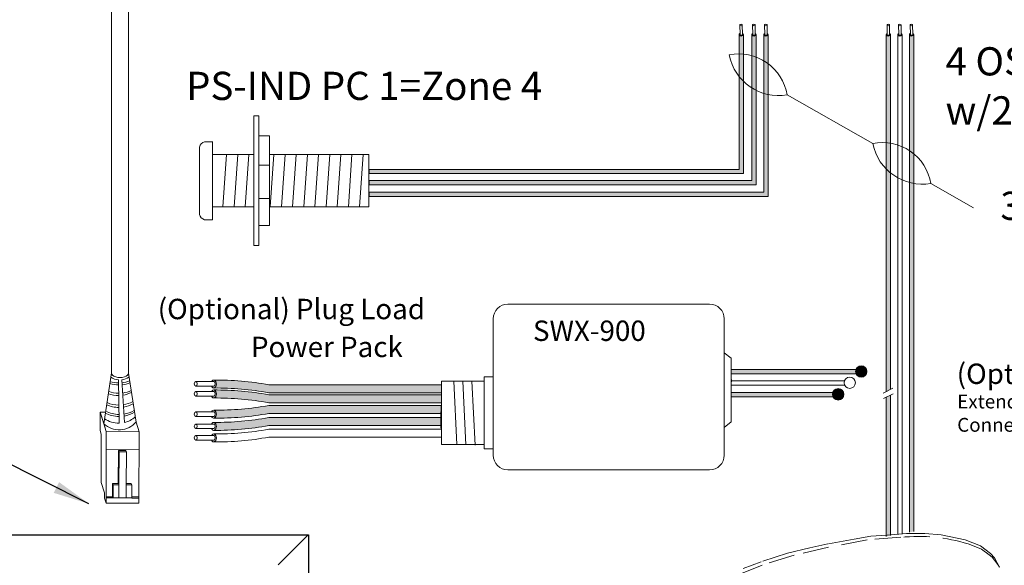
# Model space of a CAD drawing. Units: inches. Extents: x 435.9 to 467.5, y 123.6 to 164.
# Drawn here: x 441.1 to 450.6, y 141.4 to 146.7 of the extents above; entities that cross this region are included whole.
import ezdxf

# ---------------------------------------------------------------- set-up
doc = ezdxf.new("R2010")
doc.units = ezdxf.units.IN
doc.header["$MEASUREMENT"] = 0
doc.linetypes.add('BORDER2', pattern=[0.875, 0.25, -0.125, 0.25, -0.125, 0, -0.125])
for name, color, linetype in [('1', 7, 'Continuous'), ('DIM', 6, 'Continuous'), ('PLATE', 1, 'Continuous'), ('Rev B', 7, 'Continuous'), ('TXT', 7, 'Continuous'), ('Unused 2', 1, 'BORDER2')]:
    doc.layers.add(name, color=color, linetype=linetype)
doc.styles.add('SIMPLEX', font='SIMPLEX')
doc.dimstyles.get("Standard").update_dxf_attribs({"dimtxt": 0.18, "dimasz": 0.18, "dimexe": 0.18, "dimexo": 0.0625, "dimgap": 0.09, "dimtad": 0, "dimtih": 1, "dimtoh": 1, "dimdec": 4, "dimzin": 0, "dimdsep": 46, "dimtxsty": 'Standard', "dimcen": 0.09, "dimadec": 0, "dimazin": 0, "dimtfac": 1, "dimtdec": 4, "dimtofl": 0, "dimtmove": 0, "dimatfit": 3, "dimfxl": 1, "dimtolj": 1, "dimtzin": 0, "dimarcsym": 0})

msp = doc.modelspace()

# ---------------------------------------------------------------- hatches: boundary and pattern name
at = {"layer": '1'}
h = msp.add_hatch(color=1, dxfattribs=at)
edge = h.paths.add_edge_path()
edge.add_line((448.0320350577592, 145.2439567004641), (444.4768329979764, 145.2439567004641))
edge.add_line((444.4768329979764, 145.2439567004641), (444.4768329979764, 145.2027899005628))
edge.add_line((444.4768329979764, 145.2027899005626), (448.0732018576605, 145.2027899005626))
edge.add_line((448.0732018576605, 145.2027899005626), (448.0732018576605, 146.5382294879022))
edge.add_arc((448.0526184577099, 146.5441820873419), 0.02142684749605372, 196.129561362024, 343.870438637976, ccw=False)
edge.add_line((448.0320350577592, 146.5382294879022), (448.0320350577592, 145.2439567004639))
h = msp.add_hatch(color=150, dxfattribs=at)
edge = h.paths.add_edge_path()
edge.add_line((448.1961985288649, 146.5382294879022), (448.1961985288649, 145.0951392836481))
edge.add_line((448.1961985288649, 145.0951392836481), (444.4768329979764, 145.0951392836481))
edge.add_line((444.4768329979764, 145.0951392836481), (444.4768329979764, 145.1363060835496))
edge.add_line((444.4768329979764, 145.1363060835494), (448.1550317289635, 145.1363060835494))
edge.add_line((448.1550317289635, 145.1363060835494), (448.1550317289635, 146.5382294879022))
edge.add_arc((448.1756151289142, 146.5441820873419), 0.02142684749605372, 196.129561362024, 343.870438637976)
h = msp.add_hatch(color=250, dxfattribs=at)
edge = h.paths.add_edge_path()
edge.add_line((448.2700535536559, 145.024581386583), (444.4768329979764, 145.024581386583))
edge.add_line((444.4768329979764, 145.024581386583), (444.4768329979764, 144.9834145866815))
edge.add_line((444.4768329979764, 144.9834145866818), (448.3112203535572, 144.9834145866818))
edge.add_line((448.3112203535572, 144.9834145866818), (448.3112203535572, 146.5382294879024))
edge.add_arc((448.2906369536066, 146.5441820873419), 0.02142684749605372, 196.129561362024, 343.870438637976, ccw=False)
edge.add_line((448.2700535536559, 146.5382294879022), (448.2700535536559, 145.024581386583))
at = {"layer": '1', "lineweight": 5}
for color, points in [(250, [(449.1859718167133, 143.2821322952515), (447.9590695324707, 143.2821322952515), (447.9590695324707, 143.3232990951527), (449.1859718167133, 143.3232990951527)]), (1, [(448.9635962889747, 143.0627569813704), (447.9590695324707, 143.0627569813704), (447.9590695324707, 143.1039237812716), (448.9635962889747, 143.1039237812716)])]:
    msp.add_hatch(color=color, dxfattribs=at).paths.add_polyline_path(points)
at = {"layer": '1'}
h = msp.add_hatch(color=250, dxfattribs=at)
edge = h.paths.add_edge_path()
edge.add_arc((449.2054970130901, 143.3050321144848), 0.05471593088614712, -180, 180, ccw=False)
at = {"layer": '1', "lineweight": 9}
h = msp.add_hatch(color=140, dxfattribs=at)
edge = h.paths.add_edge_path()
edge.add_arc((443.0116704696453, 140.3363018327265), 2.810480780382746, 79.63506266667044, 90.45285171780111)
edge.add_arc((442.9740940117143, 143.1850301428748), 0.04129925607587588, 291.8390433133017, 428.1609566866983)
edge.add_arc((443.0116704696453, 140.4129724601652), 2.810480780382746, 79.63506266666582, 90.45285171780108, ccw=False)
edge.add_line((443.5173243194342, 143.1775911320789), (445.171940077355, 143.1775911320789))
edge.add_line((445.171940077355, 143.1775911320789), (445.171940077355, 143.1009205046402))
edge.add_line((445.171940077355, 143.1009205046404), (443.517324319434, 143.1009205046404))
h = msp.add_hatch(color=140, dxfattribs=at)
edge = h.paths.add_edge_path()
edge.add_arc((443.0116704696453, 140.2405045715192), 2.810480780382746, 79.63506266667044, 90.45285171780111)
edge.add_arc((442.9740940117143, 143.0892328816677), 0.04129925607587588, 291.8390433133017, 428.1609566866983)
edge.add_arc((443.0116704696453, 140.3171751989581), 2.810480780382746, 79.63506266666582, 90.45285171780108, ccw=False)
edge.add_line((443.5173243194342, 143.0817938708718), (445.171940077355, 143.0817938708718))
edge.add_line((445.171940077355, 143.0817938708718), (445.171940077355, 143.0051232434331))
edge.add_line((445.171940077355, 143.0051232434331), (443.517324319434, 143.0051232434331))
at = {"layer": '1', "lineweight": 0}
h = msp.add_hatch(color=1, dxfattribs=at)
edge = h.paths.add_edge_path()
edge.add_arc((448.9831214853515, 143.0856568006039), 0.05471593088614712, -180, 180, ccw=False)
at = {"layer": '1', "lineweight": 9}
h = msp.add_hatch(color=251, dxfattribs=at)
edge = h.paths.add_edge_path()
edge.add_arc((443.0169757930183, 145.7417078207405), 2.810480780382746, 269.5471482821989, 280.3649373333307)
edge.add_line((443.5226296428071, 142.9770891488266), (445.1772454007281, 142.9770891488266))
edge.add_line((445.1772454007281, 142.9770891488266), (445.1772454007281, 142.9004185213879))
edge.add_line((445.1772454007281, 142.9004185213879), (443.5226296428073, 142.9004185213879))
edge.add_arc((443.0169757930183, 145.6650371933016), 2.810480780382746, 269.54714828219886, 280.3649373333343, ccw=False)
edge.add_arc((442.9793993350874, 142.892979510592), 0.04129925607587588, 291.8390433133017, 428.1609566866983)
h = msp.add_hatch(color=51, dxfattribs=at)
edge = h.paths.add_edge_path()
edge.add_arc((443.0169757930183, 145.6248818924392), 2.810480780382746, 269.5471482821989, 280.3649373333307)
edge.add_line((443.5226296428071, 142.8602632205253), (445.1772454007281, 142.8602632205253))
edge.add_line((445.1772454007281, 142.8602632205253), (445.1772454007281, 142.7835925930866))
edge.add_line((445.1772454007281, 142.7835925930866), (443.5226296428073, 142.7835925930866))
edge.add_arc((443.0169757930183, 145.5482112650003), 2.810480780382746, 269.54714828219886, 280.3649373333343, ccw=False)
edge.add_arc((442.9793993350874, 142.7761535822907), 0.04129925607587588, 291.8390433133017, 428.1609566866983)
at = {"layer": 'Rev B', "lineweight": 5}
h = msp.add_hatch(color=1, dxfattribs=at)
edge = h.paths.add_edge_path()
edge.add_line((449.4860859134778, 143.1335920303139), (449.4860859134778, 146.5382294879022))
edge.add_arc((449.4681041251804, 146.5433993498178), 0.01871021599544187, 341.1416316975475, 343.9597689219874, ccw=False)
edge.add_ellipse((449.4654566450549, 146.5370114747242), major_axis=(-0.02034552283845414, -0.0009557731873428565), ratio=0.6642133286162359, start_angle=124.06377996316499, end_angle=177.3932061504575, ccw=False)
edge.add_arc((449.4655001700876, 146.5441665611012), 0.02141161767286482, 247.3237499554626, 303.6939209706291, ccw=False)
edge.add_ellipse((449.4654566450549, 146.5370114747242), major_axis=(-0.02034552283845414, -0.0009557731873428565), ratio=0.6642133286162359, start_angle=-5.959455643407409, end_angle=64.42200718126759, ccw=False)
edge.add_arc((449.4655025137145, 146.5441820874015), 0.02142684769270394, 196.1295613756419, 198.2729428086514, ccw=False)
edge.add_line((449.4449191135764, 146.5382294879022), (449.4449191135764, 143.1133353509973))
edge.add_line((449.4449191135764, 143.1133353509973), (449.4860859134778, 143.1335920303139))
msp.add_hatch(color=1, dxfattribs=at).paths.add_polyline_path([(449.4860859134778, 141.7308937030308), (449.4860859134778, 143.078287006732), (449.4449191135764, 143.0580303274154), (449.4449191135764, 141.7216014669699)])
at = {"layer": 'TXT', "lineweight": 5}
h = msp.add_hatch(color=250, dxfattribs=at)
edge = h.paths.add_edge_path()
edge.add_line((449.667294641315, 146.5382294879022), (449.667294641315, 141.7624934214508))
edge.add_line((449.667294641315, 141.7624934214508), (449.7084614412163, 141.76963538506))
edge.add_line((449.7084614412163, 141.7696353850598), (449.7084614412163, 146.5382294879022))
edge.add_arc((449.6878780412657, 146.5441820873419), 0.02142684749605372, 196.129561362024, 343.870438637976, ccw=False)

# ---------------------------------------------------------------- linework, layer by layer
at = {"color": 0, "lineweight": 15}
for p, q in [((448.0320350577592, 146.5382294879022), (448.0320350577592, 145.2439567004641)), ((448.0732018576605, 146.5382294879022), (448.0732018576605, 145.2027899005626)), ((448.1550317289635, 146.5382294879022), (448.1550317289635, 145.1363060835494)), ((448.1961985288649, 146.5382294879022), (448.1961985288649, 145.0951392836481)), ((448.2700535536559, 146.5382294879022), (448.2700535536559, 145.024581386583)), ((448.3112203535572, 146.5382294879022), (448.3112203535572, 144.9834145866818)), ((448.0320350577592, 145.2439567004641), (444.4768329979764, 145.2439567004641)), ((448.0732018576605, 145.2027899005626), (444.4768329979764, 145.2027899005626)), ((448.1550317289635, 145.1363060835494), (444.4768329979764, 145.1363060835494)), ((448.1961985288649, 145.0951392836481), (444.4768329979764, 145.0951392836481)), ((448.2700535536559, 145.024581386583), (444.4768329979764, 145.024581386583)), ((448.3112203535572, 144.9834145866818), (444.4768329979764, 144.9834145866818))]:
    msp.add_line(p, q, dxfattribs=at)
at = {"color": 0, "lineweight": 5}
for p, q in [((449.4449191135764, 146.5382294879022), (449.4449191135764, 143.1133353509973)), ((449.4860859134778, 146.5382294879022), (449.4860859134778, 143.1335920303139)), ((449.5561068774457, 146.5382294879022), (449.5561068774457, 141.7432036305212)), ((449.5972736773471, 146.5382294879022), (449.5972736773471, 141.7503455941304)), ((449.667294641315, 146.5382294879022), (449.667294641315, 141.7624934214508)), ((449.7084614412163, 146.5382294879022), (449.7084614412163, 141.7696353850598)), ((449.1859718167133, 143.3232990951527), (447.9590695324707, 143.3232990951527)), ((449.1859718167133, 143.2821322952515), (447.9590695324707, 143.2821322952515)), ((449.0427326022765, 143.2156484782382), (447.9590695324707, 143.2156484782382)), ((449.0446158757007, 143.1744816783367), (447.9590695324707, 143.1744816783367)), ((448.9635962889747, 143.1039237812716), (447.9590695324707, 143.1039237812716)), ((448.9635962889747, 143.0627569813704), (447.9590695324707, 143.0627569813704)), ((449.4449191135764, 143.0580303274154), (449.4449191135764, 141.7216014669699)), ((449.4860859134778, 143.078287006732), (449.4860859134778, 141.7308937030308))]:
    msp.add_line(p, q, dxfattribs=at)
for p, q in [((445.171940077355, 142.8606583444506), (445.1715859593818, 142.9183555048941)), ((445.171940077355, 142.8606583444506), (445.1715859593818, 142.9183555048941)), ((445.171940077355, 142.7896778525466), (445.171940077355, 142.857121156523)), ((445.171940077355, 142.7896778525466), (445.171940077355, 142.857121156523))]:
    msp.add_line(p, q)
at = {"color": 7}
msp.add_line((445.1719349614179, 142.9588876058584), (445.1719349614179, 142.9225474030369), dxfattribs=at)
at = {"color": 0, "linetype": 'Continuous', "lineweight": 5}
for p, q in [((441.8975388931555, 142.7403097575515), (441.8982431971434, 142.9136497774042)), ((441.9507221389787, 142.9134365483527), (441.8982431971434, 142.9136497774042)), ((441.8982431971434, 142.9136497774042), (441.9461107493794, 142.7657803190349)), ((441.9102100852024, 142.8766824128119), (441.9580776374384, 142.7288129544426)), ((441.8975388931555, 142.7403097575515), (441.9095057812145, 142.7033423929591)), ((441.9552901039702, 142.0427581897098), (441.9580776374384, 142.7288129544426)), ((441.9580776374384, 142.7288129544426), (442.2742517301143, 142.7275282962631)), ((442.2443345099667, 142.819946707744), (442.2742517301143, 142.7275282962631)), ((442.2714641966461, 142.0414735315304), (442.2742517301143, 142.7275282962631)), ((441.9076260167317, 142.2407035063562), (441.9095057812145, 142.7033423929591)), ((441.9573733334504, 142.5554729345896), (442.2735474261264, 142.5541882764102)), ((442.0744691273894, 142.5479919719643), (442.0725324699654, 142.2316859715594)), ((442.0803753684876, 142.5343767275209), (442.0744691273894, 142.5479919719643)), ((442.144471780557, 142.5477075416992), (442.0744700101158, 142.5481361439016)), ((442.1503780216551, 142.5340922972558), (442.144471780557, 142.5477075416992)), ((442.0803753684876, 142.5343767275209), (442.0790925879922, 142.2186647617351)), ((442.1503780216551, 142.5340922972558), (442.0803753684876, 142.5343767275209)), ((442.1490952411599, 142.21838033147), (442.1503780216551, 142.5340922972558)), ((441.9076260167317, 142.2407035063562), (441.9402836397393, 142.1398196131928)), ((442.0181882580634, 142.1036008380873), (442.0187095738819, 142.2319046612791)), ((442.0252696919089, 142.2188834514546), (442.0187095738819, 142.2319046612791)), ((442.0247483760904, 142.0905796282628), (442.0252696919089, 142.2188834514546)), ((442.0790925879922, 142.2186647617351), (442.0785792887217, 142.0923339340296)), ((442.1490952411599, 142.21838033147), (442.1485819418893, 142.0920495037648)), ((442.2029181372432, 142.2181616417503), (442.1490952411599, 142.21838033147)), ((442.2029181372432, 142.2181616417503), (442.1964230454694, 142.2310537806521)), ((442.2023968214247, 142.0898578185587), (442.2029181372432, 142.2181616417503)), ((441.9400801747419, 142.0897437549157), (441.9402836397393, 142.1398196131928)), ((441.9400801747419, 142.0897437549157), (441.9552901039702, 142.0427581897098)), ((441.9554935689677, 142.0928340479869), (442.2024048379727, 142.091830814045)), ((442.0181882580634, 142.1036008380873), (441.9555383501864, 142.103855393152)), ((442.2023968214247, 142.0898578185587), (442.2716596450954, 142.0895763943209)), ((442.2717124428622, 142.1025707349726), (442.2024496191914, 142.1028521592101)), ((442.2714641966461, 142.0414735315304), (441.9552901039702, 142.0427581897098))]:
    msp.add_line(p, q, dxfattribs=at)
at = {"color": 0, "linetype": 'ByBlock', "lineweight": 5}
for p, q in [((442.0725338903441, 142.2319179559596), (442.0187109942607, 142.2321366456794)), ((442.0790925879922, 142.2186647617351), (442.0252696919089, 142.2188834514546)), ((442.1964230454694, 142.2310537806521), (442.1490277297205, 142.231246354242))]:
    msp.add_line(p, q, dxfattribs=at)
at = {"color": 1, "linetype": 'Continuous', "lineweight": 5}
msp.add_line((442.0125059283341, 142.0926023990459), (441.9554935689677, 142.0928340479869), dxfattribs=at)
at = {"color": 0, "linetype": 'Continuous', "lineweight": 5}
msp.add_ellipse((442.0885509744277, 143.2910005501352), major_axis=(-0.08111237451745403, 0.001117113417744546), ratio=0.5551951915332479, start_param=6.264129821910053, end_param=9.493436154822783, dxfattribs=at)
at = {"layer": '1', "color": 0, "lineweight": 13}
for p, q in [((442.0074385999102, 143.2921176635529), (442.0074385999102, 151.0091153466625)), ((442.1696633489452, 143.2898834367176), (442.1696633489452, 150.8468905976277))]:
    msp.add_line(p, q, dxfattribs=at)
at = {"layer": '1', "color": 7, "lineweight": 18}
for p, q in [((449.315577624808, 145.4913858612732), (448.4937925714687, 145.9576230956169)), ((450.2830600526934, 144.8751527007254), (449.8726761988917, 145.1079827239026))]:
    msp.add_line(p, q, dxfattribs=at)
at = {"layer": '1', "color": 0, "linetype": 'ByBlock', "lineweight": 18}
for p, q in [((443.375694282326, 144.5132889271596), (443.375694282326, 145.7585048320287)), ((443.4228973187084, 144.5132889271596), (443.4228973187084, 145.7585048320287)), ((443.5242377094673, 145.5652767197299), (443.4228973187084, 145.5652767197299)), ((443.5242377094673, 144.7065170394582), (443.5242377094673, 145.5652767197299)), ((442.9768329979764, 145.5074076852485), (442.9018329979763, 145.5074076852485)), ((442.9768329979764, 144.760896879594), (442.9768329979764, 145.510896879594)), ((442.8518329979764, 144.8108968795942), (442.8518329979764, 145.4574076852488)), ((442.9768329979764, 144.885896879594), (442.9768329979764, 145.385896879594)), ((443.375694282326, 145.385896879594), (442.9768329979764, 145.385896879594)), ((444.4768329979764, 145.385896879594), (443.5242377094673, 145.385896879594)), ((444.4768329979764, 144.885896879594), (444.4768329979764, 145.385896879594)), ((443.5242377094673, 145.2851465566467), (443.4228973187084, 145.2851465566467)), ((443.5242377094673, 144.963685713764), (443.4228973187084, 144.963685713764)), ((442.9768329979764, 144.885896879594), (443.375694282326, 144.885896879594)), ((443.5242377094673, 144.885896879594), (444.4768329979764, 144.885896879594)), ((442.9768329979764, 144.760896879594), (442.9018329979763, 144.760896879594)), ((443.5242377094673, 144.7065170394582), (443.4228973187084, 144.7065170394582))]:
    msp.add_line(p, q, dxfattribs=at)
at = {"layer": '1', "color": 0, "lineweight": 18}
for p, q in [((443.4228973187084, 145.7585048320287), (443.375694282326, 145.7585048320287)), ((443.4228973187084, 144.5132889271596), (443.375694282326, 144.5132889271596))]:
    msp.add_line(p, q, dxfattribs=at)
at = {"layer": '1', "color": 253, "linetype": 'ByBlock', "lineweight": 5}
for p, q in [((443.1119322483231, 145.385896879594), (443.0775071160528, 144.885896879594)), ((443.2189832875115, 145.385896879594), (443.1845581552413, 144.885896879594)), ((443.3260343267, 145.385896879594), (443.2916091944298, 144.885896879594)), ((443.5668991648742, 145.385896879594), (443.5324740326038, 144.885896879594)), ((443.6739502040627, 145.385896879594), (443.6395250717923, 144.885896879594)), ((443.7810012432512, 145.385896879594), (443.7465761109808, 144.885896879594)), ((443.8880522824397, 145.385896879594), (443.8536271501693, 144.885896879594)), ((443.9951033216282, 145.385896879594), (443.9606781893578, 144.885896879594)), ((444.1021543608167, 145.385896879594), (444.0677292285463, 144.885896879594)), ((444.2092054000051, 145.385896879594), (444.1747802677348, 144.885896879594)), ((444.3162564391936, 145.385896879594), (444.2818313069233, 144.885896879594)), ((444.4233074783821, 145.385896879594), (444.3888823461118, 144.885896879594))]:
    msp.add_line(p, q, dxfattribs=at)
at = {"layer": '1', "color": 0}
for p, q in [((444.4768329979764, 145.2439567004641), (444.4768329979764, 145.2027899005626)), ((444.4768329979764, 145.1363060835494), (444.4768329979764, 145.0951392836481)), ((444.4768329979764, 145.024581386583), (444.4768329979764, 144.9834145866818)), ((449.1859718167133, 143.3232990951527), (449.1859718167133, 143.2821322952515)), ((447.9555883005858, 143.2280267381722), (447.9555883005858, 143.2048704132277)), ((445.171940077355, 142.9743140168347), (445.171940077355, 142.897643389396)), ((445.171940077355, 142.7626864354671), (445.171940077355, 142.8393570629058))]:
    msp.add_line(p, q, dxfattribs=at)
at = {"layer": '1', "lineweight": 20}
for p, q in [((447.9555883005858, 143.4314679589603), (447.8896569451162, 143.4854944837572)), ((447.9555883005858, 143.4314679589603), (447.9555883005858, 142.8233918274692)), ((445.5862323608353, 143.2122303854422), (445.1756499729807, 143.2122303854422)), ((445.1756499729807, 143.2122303854422), (445.1756499729809, 142.6041542539512)), ((445.5860507860411, 143.2538995844437), (445.5860507860411, 142.5624850549499)), ((445.6729314127543, 143.2538995844437), (445.5860507860411, 143.2538995844437)), ((447.9555883005858, 142.8233918274692), (447.8896569451162, 142.7693653026723)), ((445.5862323608353, 142.6041542539512), (445.1756499729809, 142.6041542539512)), ((445.5860507860411, 142.5624850549499), (445.6729314127543, 142.5624850549499))]:
    msp.add_line(p, q, dxfattribs=at)
at = {"layer": '1', "color": 0, "lineweight": 5}
for p, q in [((442.0074385999102, 143.2921176635529), (441.9341438613204, 142.8027476836272)), ((442.074786504935, 143.224511708721), (442.0800371167825, 142.809713372768)), ((442.1322542580027, 142.815909907944), (442.1074055775949, 143.2254161610623)), ((442.1696633489452, 143.2898834367176), (442.2443345099667, 142.819946707744))]:
    msp.add_line(p, q, dxfattribs=at)
at = {"layer": '1', "color": 253, "lineweight": 5}
for p, q in [((445.2929971025587, 143.2122303854422), (445.3244034337428, 142.6035487601899)), ((445.3809411669081, 143.2122303854422), (445.4092067246519, 142.6023709367051)), ((445.4680737686816, 143.2122303854422), (445.4987213095005, 142.5988374662505))]:
    msp.add_line(p, q, dxfattribs=at)
at = {"layer": '1', "color": 0, "lineweight": 15}
for p, q in [((447.9555883005858, 143.1674732661578), (447.9555883005858, 143.1443169412133)), ((447.9555883005858, 143.1046281241141), (447.9555883005858, 143.0814717991697)), ((448.9635962889747, 143.1039237812716), (448.9635962889747, 143.0627569813704))]:
    msp.add_line(p, q, dxfattribs=at)
at = {"layer": '1', "lineweight": 20}
msp.add_lwpolyline([(445.6729314127543, 143.8102830637725), (445.6729314127543, 142.5017115927716, 0.4142135623730984), (445.8135564127543, 142.3610865927716), (447.7490319451162, 142.3610865927716, 0.4142135623730981), (447.8896569451162, 142.5017115927716), (447.8896569451162, 143.8102830637725, 0.4142135623730939), (447.7490319451162, 143.9509080637725), (445.8135564127543, 143.9509080637725, 0.4142135623730961)], format="xyb", close=True, dxfattribs=at)
at = {"layer": '1', "color": 0, "lineweight": 15}
for centre in [(449.2054970130901, 143.3050321144848), (449.0943092492208, 143.1973814975703), (448.9831214853515, 143.0856568006039)]:
    msp.add_circle(centre, 0.05471593088614712, dxfattribs=at)
at = {"layer": '1', "color": 0, "lineweight": 0}
for centre in [(448.0526184577099, 146.5441820873419), (448.1756151289142, 146.5441820873419), (448.2906369536066, 146.5441820873419), (449.4655025135271, 146.5441820873419), (449.5766902773964, 146.5441820873419), (449.6878780412657, 146.5441820873419)]:
    msp.add_arc(centre, 0.02142684749605372, 196.12956136217, 343.87043863783, dxfattribs=at)
at = {"layer": '1', "color": 7, "lineweight": 18}
for centre, radius, start, end in [((448.0307829851606, 145.881297202657), 0.4692584777596935, 9.360869242454942, 101.5665310732638), ((448.4136911718119, 146.4376765955102), 0.4866904529440377, 191.454338655184, 279.4730616605661), ((449.4096666125836, 145.0316568309428), 0.4692584777596935, 9.360869242454942, 101.5665310732706), ((449.7925747992348, 145.5880362237959), 0.4866904529440377, 191.454338655184, 279.4730616605661)]:
    msp.add_arc(centre, radius, start, end, dxfattribs=at)
at = {"layer": '1', "color": 0, "linetype": 'ByBlock', "lineweight": 18}
for centre, start, end in [((442.9193620434623, 145.4398786397627), 104.5515588251477, 165.448441174654), ((442.9193620434623, 144.8284259250801), 194.5515588251419, 255.4484411748464)]:
    msp.add_arc(centre, 0.06976703677163644, start, end, dxfattribs=at)
at = {"layer": '1', "color": 0, "lineweight": 5}
for centre, radius, start, end in [((442.0787042519154, 143.4796549804122), 0.2849711211279558, 252.8640302853625, 269.2881436539842), ((442.0868176699848, 143.3792633902091), 0.155218658208051, 236.7030840729275, 265.5544835197783), ((442.0868176699848, 143.3792633902091), 0.155218658208051, 277.6220646351923, 304.5729384509893), ((442.0787042519154, 143.4796549804122), 0.2849711211279558, 276.1373781327232, 291.1936937442093), ((442.9740940117143, 143.1850301428748), 0.04129925607587588, 291.8390433130527, 68.16095668696192), ((442.0777393789166, 143.3812379345358), 0.2849711211279558, 250.0823197964272, 269.7326800675555), ((442.0793072975396, 143.4615636116849), 0.2849711211279558, 252.1972156429444, 269.2129207582966), ((442.0793072975396, 143.4615636116849), 0.2849711211279558, 276.23677691396, 291.6555274559101), ((442.0777393789166, 143.3812379345358), 0.2849711211279558, 277.5319490914096, 294.5899095679126), ((442.0729150139226, 143.3601313376872), 0.2849711211279558, 278.7612889734922, 296.2828173546911), ((442.9740940117143, 143.0892328816677), 0.04129925607587588, 291.8390433130527, 68.16095668644937), ((442.0729150139226, 143.3601313376872), 0.2849711211279558, 250.4194787484477, 270.7563429720628), ((442.0789454701651, 143.2672623115537), 0.2849711211279558, 278.6816426885665, 298.1065008410085), ((442.0834683123468, 143.1777100363537), 0.2849711211279558, 242.285218990185, 269.0986997416759), ((442.0801515614135, 143.2449496234568), 0.2849711211279558, 245.4089499159691, 269.5945375908805), ((442.0789454701651, 143.2672623115537), 0.2849711211279558, 246.3478780746202, 269.7802610994863), ((442.0801515614135, 143.2449496234568), 0.2849711211279558, 278.7114351088383, 298.5987441767932), ((442.0834683123468, 143.1777100363537), 0.2849711211279558, 278.8652870744123, 300.1590967113958), ((442.0810561298499, 143.1590156220024), 0.2849711211279558, 279.5806459523594, 301.3095012071336), ((442.9740940117143, 142.8954385386329), 0.04129925607587588, 291.8390433130527, 68.16095668644937), ((442.0800557283667, 142.9592993426735), 0.2140062963911873, 227.0146690712924, 319.8840389437166), ((442.0778275172732, 143.0514440125079), 0.2417407382281468, 235.5236825358787, 270.523711849832), ((442.0810561298499, 143.1590156220024), 0.2849711211279558, 242.285218990185, 269.6313761942425), ((442.0778275172732, 143.0514440125079), 0.2417407382281468, 283.0114102334157, 311.0172933105143), ((442.9740940117143, 142.7786126103316), 0.04129925607587588, 291.8390433130527, 68.16095668644937), ((442.9740940117143, 142.6676279784452), 0.04129925607587588, 291.8390433130527, 68.16095668644937)]:
    msp.add_arc(centre, radius, start, end, dxfattribs=at)
at = {"layer": 'DIM', "color": 0, "linetype": 'Continuous', "lineweight": 5}
msp.add_line((443.8951729301776, 141.7377943366629), (443.6075520466316, 141.4515465012265), dxfattribs=at)
at = {"layer": 'PLATE', "color": 0, "linetype": 'Continuous'}
for p, q in [((440.1314037192507, 141.7377943366629), (443.8992495255983, 141.7377943366629)), ((443.8992495255983, 141.7377943366629), (443.8992495255983, 135.4121785394674))]:
    msp.add_line(p, q, dxfattribs=at)
at = {"layer": 'Rev B', "color": 7, "lineweight": 5}
for p, q in [((449.4150263683783, 143.0986262224077), (449.5092347969605, 143.1449827507578)), ((449.4180171121428, 143.0447928346465), (449.512225540725, 143.0911493629966))]:
    msp.add_line(p, q, dxfattribs=at)
at = {"layer": 'TXT', "lineweight": 0}
for p, q in [((448.041279592118, 146.537526623562), (448.0396533294831, 146.6291396587998)), ((448.064465607209, 146.5379382085499), (448.0628393445741, 146.6295512437874)), ((448.1642762633223, 146.537526623562), (448.1626500006874, 146.6291396587998)), ((448.1874622784134, 146.5379382085499), (448.1858360157785, 146.6295512437874)), ((448.2792980880147, 146.537526623562), (448.2776718253798, 146.6291396587998)), ((448.3024841031057, 146.5379382085499), (448.3008578404708, 146.6295512437874)), ((449.4541636479352, 146.537526623562), (449.4525373853003, 146.6291396587998)), ((449.4773496630262, 146.5379382085499), (449.4757234003914, 146.6295512437874)), ((449.5653514118045, 146.537526623562), (449.5637251491696, 146.6291396587998)), ((449.5885374268955, 146.5379382085499), (449.5869111642606, 146.6295512437874)), ((449.6765391756738, 146.537526623562), (449.6749129130389, 146.6291396587998)), ((449.6997251907648, 146.5379382085499), (449.6980989281299, 146.6295512437874))]:
    msp.add_line(p, q, dxfattribs=at)
at = {"layer": 'TXT', "lineweight": 5}
for p, q in [((442.9887654247327, 143.2074716355661), (442.8163098762599, 143.2074716355661)), ((442.9887654247327, 143.1638254782364), (442.8163098762599, 143.1638254782364)), ((442.9887654247327, 143.1116743743588), (442.8163098762599, 143.1116743743588)), ((442.9887654247327, 143.0680282170293), (442.8163098762599, 143.0680282170293)), ((442.9887654247327, 142.917880031324), (442.8163098762599, 142.917880031324)), ((442.9887654247327, 142.8742338739945), (442.8163098762599, 142.8742338739945)), ((442.9887654247327, 142.8010541030227), (442.8163098762599, 142.8010541030227)), ((442.9887654247327, 142.7574079456932), (442.8163098762599, 142.7574079456932)), ((442.9887654247327, 142.6900694711363), (442.8163098762599, 142.6900694711363)), ((442.9887654247327, 142.6464233138068), (442.8163098762599, 142.6464233138068))]:
    msp.add_line(p, q, dxfattribs=at)
at = {"layer": 'TXT', "lineweight": 9}
for p, q in [((445.171940077355, 143.1775911320789), (443.5173243194342, 143.1775911320789)), ((445.171940077355, 143.1009205046404), (443.517324319434, 143.1009205046404)), ((445.171940077355, 143.0817938708718), (443.5173243194342, 143.0817938708718)), ((445.171940077355, 143.0051232434331), (443.517324319434, 143.0051232434331)), ((445.171940077355, 142.9795481768675), (443.517324319434, 142.9795481768673)), ((445.171940077355, 142.9028775494286), (443.5173243194342, 142.9028775494286)), ((445.171940077355, 142.862722248566), (443.517324319434, 142.862722248566)), ((445.171940077355, 142.7860516211273), (443.5173243194342, 142.7860516211273)), ((445.171940077355, 142.7517376166799), (443.517324319434, 142.7517376166796)), ((445.171940077355, 142.6750669892409), (443.5173243194342, 142.6750669892409))]:
    msp.add_line(p, q, dxfattribs=at)
for centre, start, end in [((443.0116704696453, 140.4129724601652), 79.63506266666349, 90.45285171780111), ((443.0116704696453, 140.3363018327265), 79.63506266667167, 90.45285171780111), ((443.0116704696453, 140.3171751989581), 79.63506266666349, 90.45285171780111), ((443.0116704696453, 140.2405045715192), 79.63506266667167, 90.45285171780111), ((443.0116704696453, 145.7441668487812), 269.5471482821989, 280.3649373333284), ((443.0116704696453, 145.6674962213425), 269.5471482821989, 280.3649373333366), ((443.0116704696453, 145.6273409204799), 269.5471482821989, 280.3649373333284), ((443.0116704696453, 145.5506702930412), 269.5471482821989, 280.3649373333366), ((443.0116704696453, 145.5163562885936), 269.5471482821989, 280.3649373333284), ((443.0116704696453, 145.4396856611548), 269.5471482821989, 280.3649373333366)]:
    msp.add_arc(centre, 2.810480780382746, start, end, dxfattribs=at)
at = {"layer": 'TXT', "lineweight": 0, "extrusion": (0, 0, -1)}
for centre in [(448.0512463370285, 146.6293454512937), (448.1742430082329, 146.6293454512937), (448.2892648329253, 146.6293454512937), (449.4641303928458, 146.6293454512937), (449.5753181567151, 146.6293454512937), (449.6865059205844, 146.6293454512937)]:
    msp.add_ellipse(centre, major_axis=(-0.01159300754550235, -0.0002057924939278921), ratio=0.617886178861725, dxfattribs=at)
for centre, major_axis, ratio, start_param, end_param in [((448.0525725892377, 146.5370114747242), (-0.0203455228384663, -0.0009557731874418225), 0.6642133286143088, 2.196169671610669, 7.26785707881355), ((448.0528835461196, 146.5373941171775), (-0.01158206108941958, -0.0005440913724591603), 0.617886178861725, 3.141592653601441, 6.283185307179586), ((448.175569260442, 146.5370114747242), (-0.0203455228384663, -0.0009557731874418227), 0.6642133286143088, 2.196169671610669, 7.26785707881355), ((448.1758802173239, 146.5373941171775), (-0.01158206108941958, -0.0005440913724591603), 0.617886178861725, 3.141592653601441, 6.283185307179586), ((448.2905910851344, 146.5370114747242), (-0.0203455228384663, -0.0009557731874418227), 0.6642133286143088, 2.196169671610669, 7.26785707881355), ((448.2909020420163, 146.5373941171775), (-0.01158206108941958, -0.0005440913724591603), 0.617886178861725, 3.141592653601441, 6.283185307179586), ((449.4654566450549, 146.5370114747242), (-0.0203455228384663, -0.0009557731874418233), 0.6642133286143088, 2.196169671610669, 7.26785707881355), ((449.4657676019368, 146.5373941171775), (-0.01158206108941958, -0.0005440913724591603), 0.617886178861725, 3.141592653601441, 6.283185307179586), ((449.5766444089242, 146.5370114747242), (-0.0203455228384663, -0.0009557731874418233), 0.6642133286143088, 2.196169671610669, 7.26785707881355), ((449.5769553658061, 146.5373941171775), (-0.01158206108941958, -0.0005440913724591603), 0.617886178861725, 3.141592653601441, 6.283185307179586), ((449.6878321727935, 146.5370114747242), (-0.0203455228384663, -0.0009557731874418233), 0.6642133286143088, 2.196169671610669, 7.26785707881355), ((449.6881431296754, 146.5373941171775), (-0.01158206108941958, -0.0005440913724591603), 0.617886178861725, 3.141592653601441, 6.283185307179586)]:
    msp.add_ellipse(centre, major_axis=major_axis, ratio=ratio, start_param=start_param, end_param=end_param, dxfattribs=at)
at = {"layer": 'TXT', "lineweight": 5, "extrusion": (0, 0, -1)}
for centre in [(442.8163098762599, 143.1856485569011), (442.8163098762599, 143.0898512956941), (442.8163098762599, 142.8960569526593), (442.8163098762599, 142.779231024358), (442.8163098762599, 142.6682463924716)]:
    msp.add_ellipse(centre, major_axis=(5.345112686870993e-18, -0.02182307866477284), ratio=0.617886178861725, dxfattribs=at)
for centre, major_axis, ratio, start_param, end_param in [((442.9894573536183, 143.1850301428748), (9.389443848146684e-18, -0.03833531371936783), 0.6642133286143089, 2.196169671623802, 7.267857078809982), ((442.9887654247327, 143.1856485569011), (5.345112686870993e-18, -0.02182307866477284), 0.617886178861725, 3.141592653589793, 6.283185307179586), ((442.9894573536183, 143.0892328816677), (9.389443848146684e-18, -0.03833531371936783), 0.6642133286143089, 2.196169671616379, 7.267857078809984), ((442.9887654247327, 143.0898512956941), (5.345112686870993e-18, -0.02182307866477284), 0.617886178861725, 3.141592653589793, 6.283185307179586), ((442.9894573536183, 142.8954385386329), (9.389443848146684e-18, -0.03833531371936783), 0.6642133286143089, 2.196169671623802, 7.267857078809982), ((442.9887654247327, 142.8960569526593), (5.345112686870993e-18, -0.02182307866477284), 0.617886178861725, 3.141592653589793, 6.283185307179586), ((442.9894573536183, 142.7786126103316), (9.389443848146684e-18, -0.03833531371936783), 0.6642133286143089, 2.196169671616379, 7.267857078809984), ((442.9887654247327, 142.779231024358), (5.345112686870993e-18, -0.02182307866477284), 0.617886178861725, 3.141592653589793, 6.283185307179586), ((442.9894573536183, 142.6676279784452), (9.389443848146684e-18, -0.03833531371936783), 0.6642133286143089, 2.196169671623802, 7.267857078809982), ((442.9887654247327, 142.6682463924716), (5.345112686870993e-18, -0.02182307866477284), 0.617886178861725, 3.141592653589793, 6.283185307179586)]:
    msp.add_ellipse(centre, major_axis=major_axis, ratio=ratio, start_param=start_param, end_param=end_param, dxfattribs=at)
at = {"layer": 'Unused 2', "color": 0, "lineweight": 9}
for points in [[(449.5843671477784, 141.7151827606968), (449.2604422599061, 141.6902839626777), (448.891345782721, 141.6192497508397), (448.5612850727098, 141.5418198880435), (448.2541621551986, 141.4485518793928), (448.023698391782, 141.3539803377679)], [(450.5310930365563, 141.4274935429581), (450.5177695770619, 141.4542757414064), (450.4840413820728, 141.495505882208), (450.4633705818651, 141.5237730093087), (450.433277405958, 141.5451498696724), (450.3604714077011, 141.5992486430958), (450.2577996469739, 141.6417942760262), (450.2308378997779, 141.650995389923)]]:
    msp.add_lwpolyline(points, dxfattribs=at)
at = {"layer": 'Unused 2', "color": 0, "lineweight": 5}
msp.add_lwpolyline([(450.5310930365563, 141.4274935429581), (450.4843971666066, 141.5160303325257), (450.4455296982447, 141.560211004995), (450.3493877584617, 141.6331738554562), (450.202936669436, 141.6899206916672), (449.9737035042888, 141.7381615472399), (449.8151069213312, 141.7499488424854), (449.6398736543155, 141.7494212072748), (449.4537330829467, 141.7346559646154), (449.295973345396, 141.7240965217333), (449.1361192472224, 141.6956064754082), (448.8856786582351, 141.6521579300492), (448.7113959433443, 141.6128185562831), (448.4976920579267, 141.5619453676617), (448.2455562053823, 141.4798374417395), (448.071367871572, 141.4144776594891)], dxfattribs=at)
at = {"layer": 'Unused 2', "color": 0, "lineweight": 9}
msp.add_arc((449.7544336258044, 140.1062631658459), 1.616526732337951, 72.8599375036351, 95.96742316390413, dxfattribs=at)

# ---------------------------------------------------------------- texts
at = {"linetype": 'Continuous', "lineweight": 9, "style": 'SIMPLEX'}
for s, height, p in [('(Optional) Plug Load ', 0.195488483312513, (442.4516063042856, 143.8068141430746)), (' SWX-900 ', 0.195488483312513, (445.9941418405628, 143.5981380150189)), ('Power Pack', 0.195488483312513, (443.3467442496326, 143.4431804941856)), ('(Optional) Plug Load Power Pack SWX-900 ', 0.195488483312513, (450.1217243065709, 143.1854582240973)), ('Extend the WHITE control input and BLACK common to EVO inputs', 0.1323794853775092, (450.1266303301514, 142.9509710045182)), ('Connect RED power from SWX-900 to Sensor, disregard EVO power. ', 0.1323794853775092, (450.1266303301514, 142.7270304468144))]:
    msp.add_text(s, height=height, dxfattribs=at).set_placement(p)
at = {"layer": 'TXT', "linetype": 'Continuous', "style": 'SIMPLEX'}
for s, p in [('4 OSC inputs', (450.014227329219, 146.1449906818526)), ('PS-IND PC 1=Zone 4', (442.7240784942258, 145.909456666485)), ('w/24VDC power ', (450.014227329219, 145.6742129460259)), ('3 #18AWG', (450.54090072184, 144.7593432395012))]:
    msp.add_text(s, height=0.270525, dxfattribs=at).set_placement(p)

# ---------------------------------------------------------------- leaders
at = {"layer": '1', "color": 0}
msp.add_leader([(441.7916477821319, 142.035791708931), (440.6022478158001, 142.6313111536734)], dimstyle='Standard', override={"dimasz": 0.35}, dxfattribs=at)

doc.saveas('drawing.dxf')
